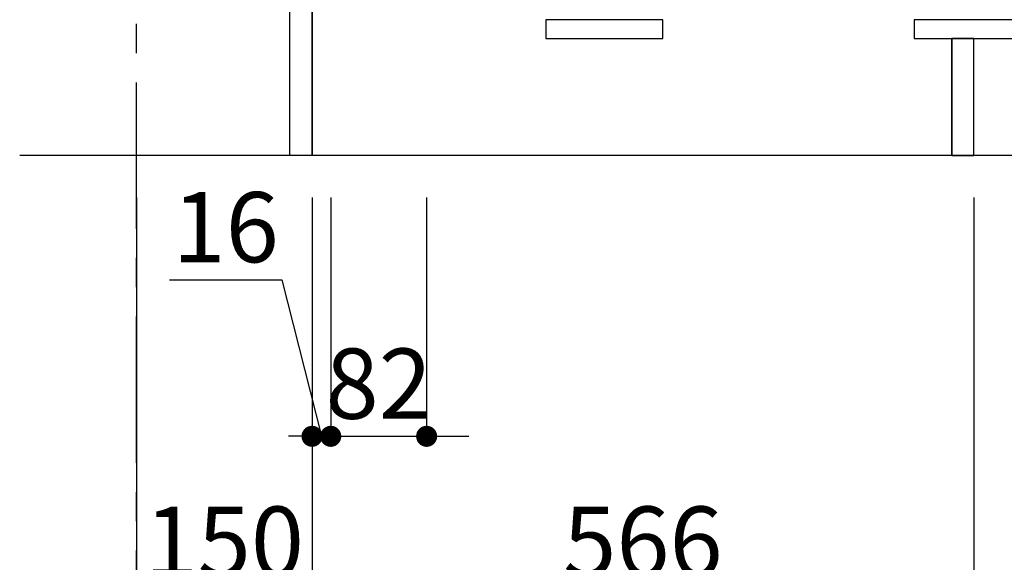
# Model space of a CAD drawing. Extents: x 0 to 26473, y -25 to 8845.
# Drawn here: x 24070 to 24912, y 6322 to 6785 of the extents above; entities that cross this region are included whole.
import ezdxf

# ---------------------------------------------------------------- set-up
doc = ezdxf.new("R2010")
doc.units = 0
doc.header["$LTSCALE"] = 50
doc.header["$MEASUREMENT"] = 0
doc.linetypes.add('CENTER', pattern=[2, 1.25, -0.25, 0.25, -0.25])
doc.linetypes.add('HIDDEN', pattern=[0.375, 0.25, -0.125])
doc.layers.get('0').update_dxf_attribs({"linetype": 'CONTINUOUS'})
doc.layers.get('DEFPOINTS').update_dxf_attribs({"color": 146, "linetype": 'CONTINUOUS'})
for name, color, linetype in [('111-壁仕上', 3, 'CONTINUOUS'), ('121-キャビネット（中）', 253, 'HIDDEN'), ('122-扉', 6, 'CONTINUOUS'), ('166-寸法B', 11, 'CONTINUOUS')]:
    doc.layers.add(name, color=color, linetype=linetype)
doc.styles.add('KH001', font='txt')
doc.dimstyles.new('KH1xx030', dxfattribs={"dimscale": 30, "dimtxt": 2, "dimasz": 0.6, "dimexe": 0.3, "dimexo": 1.2, "dimgap": 0.5, "dimtad": 3, "dimdec": 1, "dimdsep": 46, "dimlunit": 6, "dimtxsty": 'KH001', "dimblk": 'DOT', "dimcen": 1, "dimdle": 1, "dimclrd": 256, "dimclre": 256, "dimclrt": 256, "dimadec": 0, "dimazin": 0, "dimtfac": 1, "dimtdec": 1, "dimtix": 1, "dimtmove": 2, "dimatfit": 3, "dimldrblk": 'CLOSEDBLANK', "dimfxl": 1, "dimtolj": 1, "dimtzin": 0, "dimlwd": -1, "dimlwe": -1, "dimarcsym": 0})

# ---------------------------------------------------------------- blocks, each defined once
blk = doc.blocks.new('_Dot')
at = {"color": 0, "linetype": 'ByBlock', "lineweight": -2}
blk.add_line((-0.5, 0), (-1, 0), dxfattribs=at)
at = {"color": 0, "linetype": 'ByBlock', "const_width": 0.5}
blk.add_lwpolyline([(-0.25, 0, 1), (0.25, 0, 1)], format="xyb", close=True, dxfattribs=at)
blk = doc.blocks.new('*D176')
at = {"layer": '166-寸法B', "transparency": 16777216}
for p, q in [((24335.91, 6633.49), (24335.91, 6420.49)), ((24417.91, 6633.49), (24417.91, 6420.49)), ((24317.91, 6429.49), (24299.91, 6429.49)), ((24335.91, 6429.49), (24417.91, 6429.49)), ((24435.91, 6429.49), (24453.91, 6429.49))]:
    blk.add_line(p, q, dxfattribs=at)
at = {"layer": 'DEFPOINTS', "color": 0, "transparency": 16777216}
for p in [(24335.91, 6669.49), (24417.91, 6669.49), (24417.91, 6429.49)]:
    blk.add_point(p, dxfattribs=at)
at = {"layer": '166-寸法B', "transparency": 16777216, "xscale": 18, "yscale": 18, "zscale": 18}
blk.add_blockref('_Dot', (24335.91, 6429.49), dxfattribs=at)
at = {"layer": '166-寸法B', "transparency": 16777216, "xscale": 18, "yscale": 18, "zscale": 18, "rotation": 180}
blk.add_blockref('_Dot', (24417.91, 6429.49), dxfattribs=at)
at = {"layer": '166-寸法B', "transparency": 16777216, "insert": (24376.91, 6474.49), "char_height": 60, "attachment_point": 5, "style": 'KH001'}
blk.add_mtext('\\A1;82', dxfattribs=at)
blk = doc.blocks.new('_ClosedBlank')
at = {"color": 0, "linetype": 'ByBlock', "lineweight": -2}
for p, q in [((-1, 0.167), (0, 0)), ((-1, 0.167), (-1, -0.167)), ((0, 0), (-1, -0.167))]:
    blk.add_line(p, q, dxfattribs=at)
blk = doc.blocks.new('*D177')
at = {"layer": '166-寸法B', "transparency": 16777216}
for p, q in [((24319.91, 6633.49), (24319.91, 6420.49)), ((24335.91, 6633.49), (24335.91, 6420.49)), ((24198.04, 6563.19), (24294.1, 6563.19)), ((24294.1, 6563.19), (24327.91, 6429.49)), ((24335.91, 6429.49), (24319.91, 6429.49)), ((24353.91, 6429.49), (24371.91, 6429.49))]:
    blk.add_line(p, q, dxfattribs=at)
at = {"layer": 'DEFPOINTS', "color": 0, "transparency": 16777216}
for p in [(24319.91, 6669.49), (24335.91, 6669.49), (24319.91, 6429.49)]:
    blk.add_point(p, dxfattribs=at)
at = {"layer": '166-寸法B', "transparency": 16777216, "xscale": 18, "yscale": 18, "zscale": 18}
blk.add_blockref('_Dot', (24319.91, 6429.49), dxfattribs=at)
at = {"layer": '166-寸法B', "transparency": 16777216, "xscale": 18, "yscale": 18, "zscale": 18, "rotation": 180}
blk.add_blockref('_Dot', (24335.91, 6429.49), dxfattribs=at)
at = {"layer": '166-寸法B', "transparency": 16777216, "insert": (24246.07, 6608.19), "char_height": 60, "attachment_point": 5, "style": 'KH001'}
blk.add_mtext('\\A1;16', dxfattribs=at)
blk = doc.blocks.new('*D178')
at = {"layer": '166-寸法B', "transparency": 16777216}
for p, q in [((24169.91, 6633.49), (24169.91, 6150.49)), ((24885.91, 6633.49), (24885.91, 6150.49)), ((24187.91, 6159.49), (24867.91, 6159.49))]:
    blk.add_line(p, q, dxfattribs=at)
at = {"layer": 'DEFPOINTS', "color": 0, "transparency": 16777216}
for p in [(24169.91, 6669.49), (24885.91, 6669.49), (24885.91, 6159.49)]:
    blk.add_point(p, dxfattribs=at)
at = {"layer": '166-寸法B', "transparency": 16777216, "xscale": 18, "yscale": 18, "zscale": 18, "rotation": 180}
blk.add_blockref('_Dot', (24169.91, 6159.49), dxfattribs=at)
at = {"layer": '166-寸法B', "transparency": 16777216, "xscale": 18, "yscale": 18, "zscale": 18}
blk.add_blockref('_Dot', (24885.91, 6159.49), dxfattribs=at)
at = {"layer": '166-寸法B', "transparency": 16777216, "insert": (24527.91, 6204.49), "char_height": 60, "attachment_point": 5, "style": 'KH001'}
blk.add_mtext('\\A1;716', dxfattribs=at)
blk = doc.blocks.new('*D186')
at = {"layer": '166-寸法B', "transparency": 16777216}
for p, q in [((24169.91, 6633.49), (24169.91, 6285.49)), ((24319.91, 6633.49), (24319.91, 6285.49)), ((24301.91, 6294.49), (24187.91, 6294.49))]:
    blk.add_line(p, q, dxfattribs=at)
at = {"layer": 'DEFPOINTS', "color": 0, "transparency": 16777216}
for p in [(24169.91, 6669.49), (24319.91, 6669.49), (24169.91, 6294.49)]:
    blk.add_point(p, dxfattribs=at)
at = {"layer": '166-寸法B', "transparency": 16777216, "xscale": 18, "yscale": 18, "zscale": 18, "rotation": 180}
blk.add_blockref('_Dot', (24169.91, 6294.49), dxfattribs=at)
at = {"layer": '166-寸法B', "transparency": 16777216, "xscale": 18, "yscale": 18, "zscale": 18}
blk.add_blockref('_Dot', (24319.91, 6294.49), dxfattribs=at)
at = {"layer": '166-寸法B', "transparency": 16777216, "insert": (24244.91, 6339.49), "char_height": 60, "attachment_point": 5, "style": 'KH001'}
blk.add_mtext('\\A1;150', dxfattribs=at)
blk = doc.blocks.new('*D187')
at = {"layer": '166-寸法B', "transparency": 16777216}
for p, q in [((24319.91, 6633.49), (24319.91, 6285.49)), ((24885.91, 6633.49), (24885.91, 6285.49)), ((24337.91, 6294.49), (24867.91, 6294.49))]:
    blk.add_line(p, q, dxfattribs=at)
at = {"layer": 'DEFPOINTS', "color": 0, "transparency": 16777216}
for p in [(24319.91, 6669.49), (24885.91, 6669.49), (24885.91, 6294.49)]:
    blk.add_point(p, dxfattribs=at)
at = {"layer": '166-寸法B', "transparency": 16777216, "xscale": 18, "yscale": 18, "zscale": 18, "rotation": 180}
blk.add_blockref('_Dot', (24319.91, 6294.49), dxfattribs=at)
at = {"layer": '166-寸法B', "transparency": 16777216, "xscale": 18, "yscale": 18, "zscale": 18}
blk.add_blockref('_Dot', (24885.91, 6294.49), dxfattribs=at)
at = {"layer": '166-寸法B', "transparency": 16777216, "insert": (24602.91, 6339.49), "char_height": 60, "attachment_point": 5, "style": 'KH001'}
blk.add_mtext('\\A1;566', dxfattribs=at)

msp = doc.modelspace()

# ---------------------------------------------------------------- linework, layer by layer
at = {"layer": '111-壁仕上', "color": 253, "linetype": 'CENTER', "ltscale": 2}
msp.add_line((24169.91, 5806.88), (24169.91, 8001.87), dxfattribs=at)
at = {"layer": '111-壁仕上', "ltscale": 2}
msp.add_line((25095.44, 6669.49), (24069.91, 6669.49), dxfattribs=at)
at = {"layer": '121-キャビネット（中）', "linetype": 'Continuous', "ltscale": 2}
for p, q in [((24319.91, 6669.49), (24319.91, 6819.49)), ((24866.91, 6669.49), (24319.91, 6669.49))]:
    msp.add_line(p, q, dxfattribs=at)
at = {"layer": '121-キャビネット（中）', "linetype": 'Continuous'}
msp.add_line((24866.91, 6669.49), (24866.91, 6769.49), dxfattribs=at)
for points in [[(24619.91, 6785.49), (24519.91, 6785.49), (24519.91, 6769.49), (24619.91, 6769.49)], [(24934.91, 6785.49), (24834.91, 6785.49), (24834.91, 6769.49), (24934.91, 6769.49)], [(24885.91, 6769.49), (24866.91, 6769.49), (24866.91, 6669.49), (24885.91, 6669.49)]]:
    msp.add_lwpolyline(points, close=True, dxfattribs=at)
at = {"layer": '122-扉', "color": 253}
msp.add_lwpolyline([(24319.91, 6669.49), (24300.91, 6669.49), (24300.91, 7489.49), (24319.91, 7489.49)], close=True, dxfattribs=at)

# ---------------------------------------------------------------- dimensions: what is measured, and where the dimension line sits
at = {"layer": '166-寸法B'}
dim = msp.add_linear_dim(base=(24885.91, 6159.49), p1=(24169.91, 6669.49), p2=(24885.91, 6669.49), dimstyle='KH1xx030', dxfattribs=at)
dim.commit()
dim.dimension.update_dxf_attribs({"geometry": '*D178', "text_midpoint": (24527.91, 6204.49)})
for base, p1, p2, picture, middle in [((24169.91, 6294.49), (24319.91, 6669.49), (24169.91, 6669.49), '*D186', (24244.91, 6339.49)), ((24417.91, 6429.49), (24335.91, 6669.49), (24417.91, 6669.49), '*D176', (24376.91, 6474.49)), ((24885.91, 6294.49), (24319.91, 6669.49), (24885.91, 6669.49), '*D187', (24602.91, 6339.49))]:
    dim = msp.add_linear_dim(base=base, p1=p1, p2=p2, angle=180, dimstyle='KH1xx030', dxfattribs=at)
    dim.commit()
    dim.dimension.update_dxf_attribs({"geometry": picture, "text_midpoint": middle})
dim = msp.add_linear_dim(base=(24319.91, 6429.49), p1=(24335.91, 6669.49), p2=(24319.91, 6669.49), angle=180, dimstyle='KH1xx030', override={"dimtmove": 1}, dxfattribs=at)
dim.commit()
dim.dimension.update_dxf_attribs({"geometry": '*D177', "text_midpoint": (24279.1, 6563.19), "dimtype": 128})

doc.saveas('drawing.dxf')
